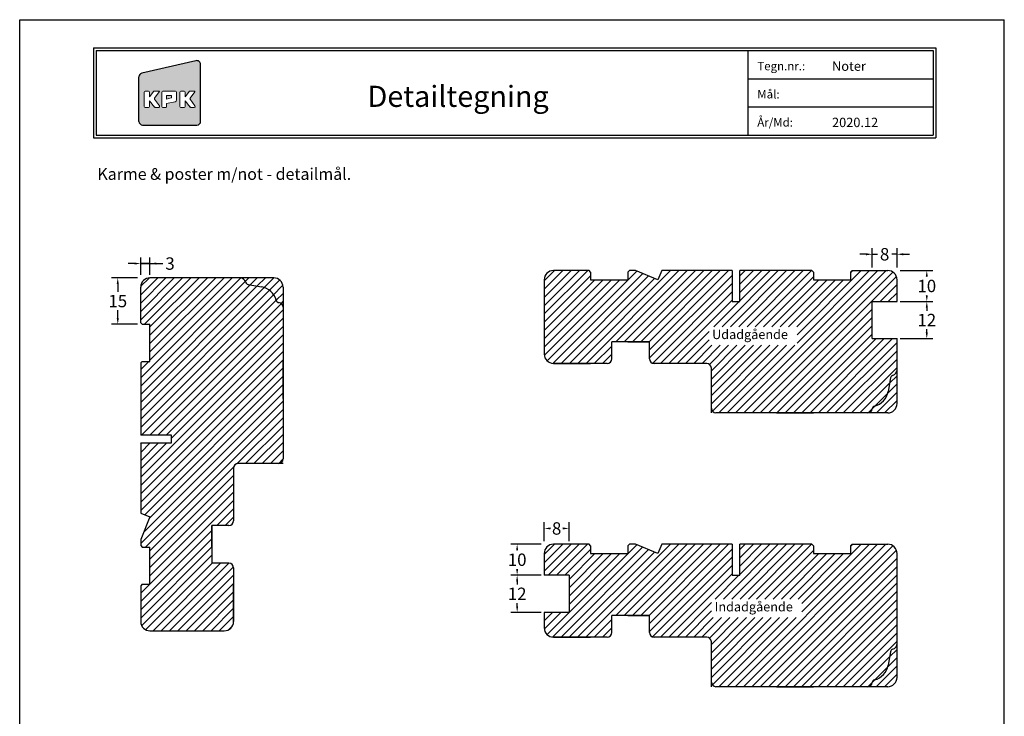
# Model space of a CAD drawing. Extents: x 3003 to 3213, y 4034 to 4331.
# Drawn here: x 3003 to 3213, y 4182 to 4331 of the extents above; entities that cross this region are included whole.
import ezdxf

# ---------------------------------------------------------------- set-up
doc = ezdxf.new("R2010")
doc.units = 0
doc.header["$LTSCALE"] = 0.5
doc.header["$MEASUREMENT"] = 0
doc.layers.get('0').update_dxf_attribs({"linetype": 'CONTINUOUS'})
doc.layers.get('DEFPOINTS').update_dxf_attribs({"linetype": 'CONTINUOUS'})
for name, color, linetype in [('1', 1, 'CONTINUOUS'), ('2', 2, 'CONTINUOUS'), ('3', 7, 'CONTINUOUS')]:
    doc.layers.add(name, color=color, linetype=linetype)
doc.styles.add('ROMANS-LODRET', font='ROMANS.SHX')
doc.styles.add('SIMPLEX', font='SIMPLEX')
doc.styles.add('SWISS', font='swiss.ttf')

# ---------------------------------------------------------------- blocks, each defined once
blk = doc.blocks.new('QT-LOGO')
at = {"lineweight": 20}
h = blk.add_hatch(color=251, dxfattribs=at)
edge = h.paths.add_edge_path()
edge.add_line((22.28, 2.92), (22.28, 15.06))
edge.add_arc((21.48, 15.06), 0.8, 0, 105)
edge.add_line((21.27, 15.83), (9.7, 13.17))
edge.add_arc((9.91, 12.4), 0.8, 105, 180)
edge.add_line((9.11, 12.4), (9.11, 2.92))
edge.add_arc((9.91, 2.92), 0.8, 180, 270)
edge.add_line((9.91, 2.12), (21.48, 2.12))
edge.add_arc((21.48, 2.92), 0.8, 270, 360)
edge = h.paths.add_edge_path(flags=0)
edge.add_line((15.97, 8.44), (15, 8.44))
edge.add_line((15, 8.44), (15, 7.68))
edge.add_line((15, 7.68), (15.99, 7.93))
edge.add_arc((15.97, 8.01), 0.08, 283.5704, 360)
edge.add_line((16.05, 8.01), (16.05, 8.36))
edge.add_arc((15.97, 8.36), 0.08, 0, 90)
edge = h.paths.add_edge_path(flags=16)
edge.add_arc((14.18, 9.17), 0.2, 90, 180)
edge.add_line((13.98, 9.17), (13.98, 6.09))
edge.add_arc((14.18, 6.09), 0.2, 180, 270)
edge.add_line((14.18, 5.89), (14.82, 5.89))
edge.add_arc((14.82, 6.09), 0.2, 270, 360)
edge.add_line((15.02, 6.09), (15.02, 6.72))
edge.add_line((15.02, 6.72), (16.84, 7.09))
edge.add_arc((16.76, 7.48), 0.4, 281.6248, 360)
edge.add_line((17.16, 7.48), (17.16, 8.97))
edge.add_arc((16.76, 8.97), 0.4, 0, 90)
edge.add_line((16.76, 9.37), (14.18, 9.37))
edge = h.paths.add_edge_path(flags=16)
edge.add_arc((10.46, 9.15), 0.2, 90, 180)
edge.add_line((10.26, 9.15), (10.26, 6.1))
edge.add_arc((10.46, 6.1), 0.2, 180, 270)
edge.add_line((10.46, 5.9), (11.19, 5.9))
edge.add_arc((11.19, 6.1), 0.2, 270, 360)
edge.add_line((11.39, 6.1), (11.39, 7.3))
edge.add_line((11.39, 7.3), (12.43, 5.97))
edge.add_arc((12.59, 6.1), 0.2, 218.0272, 270)
edge.add_line((12.59, 5.9), (13.33, 5.9))
edge.add_arc((13.33, 6.1), 0.2, 270, 396.2138)
edge.add_line((13.49, 6.22), (12.45, 7.63))
edge.add_arc((12.61, 7.75), 0.2, 143.6447, 216.2138, ccw=False)
edge.add_line((12.45, 7.87), (13.45, 9.24))
edge.add_arc((13.39, 9.28), 0.08, 323.6447, 450)
edge.add_line((13.39, 9.36), (12.38, 9.36))
edge.add_arc((12.38, 9.28), 0.08, 90, 141.4441)
edge.add_line((12.32, 9.33), (11.38, 8.15))
edge.add_line((11.38, 8.15), (11.38, 9.15))
edge.add_arc((11.18, 9.15), 0.2, 0, 90)
edge.add_line((11.18, 9.35), (10.46, 9.35))
edge = h.paths.add_edge_path(flags=16)
edge.add_arc((18.04, 9.15), 0.2, 90, 180)
edge.add_line((17.84, 9.15), (17.84, 6.1))
edge.add_arc((18.04, 6.1), 0.2, 180, 270)
edge.add_line((18.04, 5.9), (18.78, 5.9))
edge.add_arc((18.78, 6.1), 0.2, 270, 360)
edge.add_line((18.98, 6.1), (18.98, 7.3))
edge.add_line((18.98, 7.3), (20.01, 5.97))
edge.add_arc((20.17, 6.1), 0.2, 218.0272, 270)
edge.add_line((20.17, 5.9), (20.91, 5.9))
edge.add_arc((20.91, 6.1), 0.2, 270, 396.2138)
edge.add_line((21.07, 6.22), (20.03, 7.63))
edge.add_arc((20.19, 7.75), 0.2, 143.6447, 216.2138, ccw=False)
edge.add_line((20.03, 7.87), (21.04, 9.24))
edge.add_arc((20.97, 9.28), 0.08, 323.6447, 450)
edge.add_line((20.97, 9.36), (19.97, 9.36))
edge.add_arc((19.97, 9.28), 0.08, 90, 141.4441)
edge.add_line((19.9, 9.33), (18.96, 8.15))
edge.add_line((18.96, 8.15), (18.96, 9.15))
edge.add_arc((18.76, 9.15), 0.2, 0, 90)
edge.add_line((18.76, 9.35), (18.04, 9.35))
for p, q in [((21.27, 15.83), (9.7, 13.17)), ((22.28, 2.92), (22.28, 15.06)), ((9.11, 2.92), (9.11, 12.4)), ((9.91, 2.12), (21.48, 2.12))]:
    blk.add_line(p, q)
for p, q in [((10.26, 6.1), (10.26, 9.15)), ((10.46, 9.35), (11.18, 9.35)), ((11.38, 8.15), (12.32, 9.33)), ((11.38, 9.15), (11.38, 8.15)), ((12.38, 9.36), (13.39, 9.36)), ((13.45, 9.24), (12.45, 7.87)), ((13.98, 6.09), (13.98, 9.17)), ((14.18, 9.37), (16.76, 9.37)), ((15.97, 8.44), (15, 8.44)), ((15, 8.44), (15, 7.68)), ((17.16, 8.97), (17.16, 7.48)), ((17.84, 6.1), (17.84, 9.15)), ((18.04, 9.35), (18.76, 9.35)), ((18.96, 8.15), (19.9, 9.33)), ((18.96, 9.15), (18.96, 8.15)), ((19.97, 9.36), (20.97, 9.36)), ((21.04, 9.24), (20.03, 7.87)), ((12.43, 5.97), (11.39, 7.3)), ((11.39, 7.3), (11.39, 6.1)), ((12.45, 7.63), (13.49, 6.22)), ((15, 7.68), (15.99, 7.93)), ((16.84, 7.09), (15.02, 6.72)), ((15.02, 6.72), (15.02, 6.09)), ((16.05, 8.01), (16.05, 8.36)), ((20.01, 5.97), (18.98, 7.3)), ((18.98, 7.3), (18.98, 6.1)), ((20.03, 7.63), (21.07, 6.22)), ((11.19, 5.9), (10.46, 5.9)), ((13.33, 5.9), (12.59, 5.9)), ((14.82, 5.89), (14.18, 5.89)), ((18.78, 5.9), (18.04, 5.9)), ((20.91, 5.9), (20.17, 5.9))]:
    blk.add_line(p, q, dxfattribs=at)
for centre, start, end in [((21.48, 15.06), 0, 105), ((9.91, 12.4), 105, 180), ((9.91, 2.92), 180, 270), ((21.48, 2.92), 270, 0)]:
    blk.add_arc(centre, 0.8, start, end)
for centre, radius, start, end in [((10.46, 9.15), 0.2, 90, 180), ((11.18, 9.15), 0.2, 0, 90), ((12.38, 9.28), 0.08, 90, 141.4441), ((13.39, 9.28), 0.08, 323.6447, 90), ((14.18, 9.17), 0.2, 90, 180), ((15.97, 8.36), 0.08, 0, 90), ((16.76, 8.97), 0.4, 0, 90), ((18.04, 9.15), 0.2, 90, 180), ((18.76, 9.15), 0.2, 0, 90), ((19.97, 9.28), 0.08, 90, 141.4441), ((20.97, 9.28), 0.08, 323.6447, 90), ((12.61, 7.75), 0.2, 143.6447, 216.2138), ((15.97, 8.01), 0.08, 283.5704, 0), ((16.76, 7.48), 0.4, 281.6248, 0), ((20.19, 7.75), 0.2, 143.6447, 216.2138), ((10.46, 6.1), 0.2, 180, 270), ((11.19, 6.1), 0.2, 270, 0), ((12.59, 6.1), 0.2, 218.0272, 270), ((13.33, 6.1), 0.2, 270, 36.2138), ((14.18, 6.09), 0.2, 180, 270), ((14.82, 6.09), 0.2, 270, 0), ((18.04, 6.1), 0.2, 180, 270), ((18.78, 6.1), 0.2, 270, 0), ((20.17, 6.1), 0.2, 218.0272, 270), ((20.91, 6.1), 0.2, 270, 36.2138)]:
    blk.add_arc(centre, radius, start, end, dxfattribs=at)
blk = doc.blocks.new('QBD')
at = {"color": 2, "linetype": 'Continuous'}
for p, q in [((16.9, 283.6), (196.6, 283.6)), ((16.9, 283.6), (16.9, 264.4)), ((196.6, 283.6), (196.6, 264.4)), ((17.5, 283), (196, 283)), ((17.5, 283), (17.5, 265)), ((156.5, 283), (156.5, 265)), ((196, 283), (196, 265)), ((156.5, 277), (196, 277)), ((156.5, 271), (196, 271)), ((17.5, 265), (196, 265)), ((16.9, 264.4), (196.6, 264.4))]:
    blk.add_line(p, q, dxfattribs=at)
at = {"layer": '2'}
blk.add_blockref('QT-LOGO', (17.5, 265), dxfattribs=at)
at = {"color": 1, "style": 'ROMANS-LODRET'}
for s, p in [('Tegn.nr.:', (158.5, 278.8)), ('Mål:', (158.5, 272.8)), ('År/Md:', (158.5, 266.8))]:
    blk.add_text(s, height=1.8, dxfattribs=at).set_placement(p)
at = {"color": 1, "linetype": 'Continuous', "style": 'SWISS'}
blk.add_text('Detailtegning', height=4.5, dxfattribs=at).set_placement((75.37, 271))
at = {"color": 1, "style": 'ROMANS-LODRET'}
for tag, p in [('TEGNNR', (174.44, 278.69)), ('MÅL', (174.44, 272.69)), ('ÅR/MD', (174.44, 266.69))]:
    blk.add_attdef(tag, p, '', height=2, dxfattribs=at)

msp = doc.modelspace()

# ---------------------------------------------------------------- linework, layer by layer
at = {"layer": '1', "color": 7, "linetype": 'Continuous', "lineweight": 30}
for p, q in [((3029.08, 4272.04), (3032.71, 4275.66)), ((3029.08, 4270.27), (3034.47, 4275.66)), ((3029.08, 4268.5), (3036.24, 4275.66)), ((3029.08, 4266.73), (3038.01, 4275.66)), ((3029.08, 4254.36), (3050.34, 4275.62)), ((3029.13, 4273.85), (3030.89, 4275.62)), ((3029.88, 4265.76), (3039.78, 4275.66)), ((3031.06, 4265.18), (3041.55, 4275.66)), ((3031.06, 4263.41), (3043.31, 4275.66)), ((3031.06, 4261.64), (3045.08, 4275.66)), ((3031.06, 4259.88), (3046.85, 4275.66)), ((3031.06, 4258.11), (3048.62, 4275.66)), ((3050.34, 4275.62), (3050.38, 4275.66)), ((3051.36, 4274.87), (3052.15, 4275.66)), ((3052.44, 4274.18), (3053.92, 4275.66)), ((3053.94, 4273.92), (3055.69, 4275.66)), ((3055.32, 4273.52), (3057.46, 4275.66)), ((3115.15, 4275.02), (3117.34, 4277.22)), ((3115.15, 4273.25), (3119.11, 4277.22)), ((3115.15, 4271.48), (3120.88, 4277.22)), ((3115.15, 4269.72), (3122.65, 4277.22)), ((3115.15, 4267.95), (3124.42, 4277.22)), ((3115.15, 4266.18), (3125.05, 4276.08)), ((3115.81, 4258.01), (3134.91, 4277.1)), ((3117.02, 4257.45), (3136.16, 4276.58)), ((3118.76, 4257.42), (3137.41, 4276.07)), ((3122.29, 4257.42), (3142.09, 4277.22)), ((3124.06, 4257.42), (3143.86, 4277.22)), ((3130.45, 4262.04), (3145.63, 4277.22)), ((3132.22, 4262.04), (3147.4, 4277.22)), ((3133.98, 4262.04), (3149.16, 4277.22)), ((3135.75, 4262.04), (3150.93, 4277.22)), ((3137.52, 4262.04), (3152.7, 4277.22)), ((3137.59, 4260.34), (3154.47, 4277.22)), ((3137.59, 4258.57), (3155.21, 4276.19)), ((3140.16, 4277.05), (3140.33, 4277.22)), ((3153.1, 4265.24), (3165.07, 4277.22)), ((3154.87, 4265.24), (3166.84, 4277.22)), ((3155.93, 4246.86), (3186.29, 4277.22)), ((3156.63, 4265.24), (3168.61, 4277.22)), ((3156.86, 4276.07), (3158, 4277.22)), ((3156.86, 4274.31), (3159.77, 4277.22)), ((3156.86, 4272.54), (3161.54, 4277.22)), ((3156.86, 4270.77), (3163.31, 4277.22)), ((3157.7, 4246.86), (3188.06, 4277.22)), ((3158.4, 4265.24), (3170.38, 4277.22)), ((3159.46, 4246.86), (3189.48, 4276.87)), ((3160.17, 4265.24), (3172.15, 4277.22)), ((3161.23, 4246.86), (3190.22, 4275.85)), ((3161.94, 4265.24), (3172.57, 4275.87)), ((3169.06, 4263.52), (3182.75, 4277.22)), ((3169.06, 4261.76), (3184.52, 4277.22)), ((3180.49, 4276.72), (3180.98, 4277.22)), ((3029.08, 4252.59), (3051.36, 4274.87)), ((3029.08, 4250.82), (3052.44, 4274.18)), ((3029.08, 4249.06), (3053.94, 4273.92)), ((3029.08, 4247.29), (3055.32, 4273.52)), ((3056.5, 4272.94), (3058.7, 4275.14)), ((3057.31, 4271.99), (3059.35, 4274.02)), ((3115.15, 4264.41), (3125.97, 4275.24)), ((3115.15, 4262.65), (3127.74, 4275.24)), ((3115.15, 4260.88), (3129.51, 4275.24)), ((3115.21, 4259.17), (3131.27, 4275.24)), ((3120.53, 4257.42), (3138.66, 4275.55)), ((3138.28, 4257.5), (3155.21, 4274.42)), ((3163.71, 4265.24), (3173.7, 4275.24)), ((3165.47, 4265.24), (3175.47, 4275.24)), ((3167.24, 4265.24), (3177.24, 4275.24)), ((3169.01, 4265.24), (3179, 4275.24)), ((3186.76, 4270.62), (3190.39, 4274.25)), ((3029.08, 4245.52), (3056.5, 4272.94)), ((3029.08, 4243.75), (3057.31, 4271.99)), ((3057.98, 4270.88), (3059.44, 4272.35)), ((3139.97, 4257.42), (3155.21, 4272.66)), ((3188.53, 4270.62), (3190.39, 4272.48)), ((3029.23, 4242.14), (3057.98, 4270.88)), ((3031, 4242.14), (3059.01, 4270.15)), ((3059.01, 4270.15), (3059.44, 4270.58)), ((3141.74, 4257.42), (3155.21, 4270.89)), ((3151.33, 4265.24), (3156.71, 4270.62)), ((3190.29, 4270.62), (3190.39, 4270.71)), ((3032.77, 4242.14), (3059.44, 4268.81)), ((3163, 4246.86), (3185.11, 4268.97)), ((3034.53, 4242.14), (3059.44, 4267.04)), ((3035.68, 4241.51), (3059.44, 4265.27)), ((3164.77, 4246.86), (3185.11, 4267.2)), ((3166.53, 4246.86), (3185.11, 4265.43)), ((3029.08, 4233.15), (3059.44, 4263.51)), ((3143.51, 4257.42), (3150.29, 4264.2)), ((3168.3, 4246.86), (3185.11, 4263.66)), ((3029.08, 4231.38), (3059.44, 4261.74)), ((3125.83, 4257.42), (3129.54, 4261.12)), ((3145.27, 4257.42), (3150.29, 4262.44)), ((3147.04, 4257.42), (3150.91, 4261.28)), ((3148.81, 4257.42), (3152.67, 4261.28)), ((3150.37, 4257.21), (3154.44, 4261.28)), ((3150.79, 4255.86), (3156.21, 4261.28)), ((3150.79, 4254.09), (3157.98, 4261.28)), ((3150.79, 4252.32), (3159.75, 4261.28)), ((3150.79, 4250.56), (3161.51, 4261.28)), ((3150.79, 4248.79), (3163.28, 4261.28)), ((3151.02, 4247.25), (3165.05, 4261.28)), ((3152.39, 4246.86), (3166.82, 4261.28)), ((3154.16, 4246.86), (3168.58, 4261.28)), ((3170.07, 4246.86), (3185.91, 4262.7)), ((3171.84, 4246.86), (3187.68, 4262.7)), ((3173.61, 4246.86), (3189.45, 4262.7)), ((3175.37, 4246.86), (3190.39, 4261.87)), ((3029.08, 4229.61), (3059.44, 4259.97)), ((3127.6, 4257.42), (3129.54, 4259.36)), ((3177.14, 4246.86), (3190.39, 4260.1)), ((3029.08, 4227.84), (3059.44, 4258.2)), ((3029.08, 4256.13), (3030.8, 4257.84)), ((3178.91, 4246.86), (3190.39, 4258.34)), ((3029.08, 4226.08), (3059.44, 4256.44)), ((3029.93, 4225.15), (3059.44, 4254.67)), ((3180.68, 4246.86), (3190.39, 4256.57)), ((3188.79, 4253.2), (3190.39, 4254.8)), ((3030.95, 4224.41), (3059.44, 4252.9)), ((3182.44, 4246.86), (3188.79, 4253.2)), ((3188.16, 4250.81), (3190.39, 4253.03)), ((3029.7, 4221.39), (3059.44, 4251.13)), ((3185.77, 4248.42), (3188.16, 4250.81)), ((3185.98, 4246.86), (3190.39, 4251.26)), ((3029.08, 4219), (3059.44, 4249.36)), ((3185.11, 4247.75), (3185.77, 4248.42)), ((3187.75, 4246.86), (3190.39, 4249.5)), ((3030.09, 4218.24), (3059.44, 4247.6)), ((3184.21, 4246.86), (3184.27, 4246.91)), ((3184.27, 4246.91), (3185.11, 4247.75)), ((3049.6, 4235.99), (3059.44, 4245.83)), ((3051.44, 4236.06), (3059.44, 4244.06)), ((3053.21, 4236.06), (3059.44, 4242.29)), ((3029.08, 4240.22), (3029.35, 4240.49)), ((3029.08, 4238.45), (3031.12, 4240.49)), ((3029.08, 4236.68), (3032.88, 4240.49)), ((3029.08, 4234.91), (3034.65, 4240.49)), ((3054.98, 4236.06), (3059.44, 4240.53)), ((3056.75, 4236.06), (3059.44, 4238.76)), ((3058.54, 4236.09), (3059.42, 4236.97)), ((3031.06, 4217.45), (3048.95, 4235.34)), ((3031.06, 4215.68), (3048.88, 4233.5)), ((3031.06, 4213.91), (3048.88, 4231.73)), ((3031.06, 4212.15), (3048.88, 4229.97)), ((3031.06, 4210.38), (3048.88, 4228.2)), ((3045.31, 4222.86), (3048.88, 4226.43)), ((3047.08, 4222.86), (3048.88, 4224.66)), ((3029.08, 4206.63), (3044.26, 4221.81)), ((3029.08, 4204.86), (3044.26, 4220.04)), ((3029.08, 4203.1), (3044.26, 4218.28)), ((3115.15, 4216.68), (3117.32, 4218.86)), ((3115.15, 4214.92), (3119.09, 4218.86)), ((3115.15, 4213.15), (3120.86, 4218.86)), ((3115.76, 4199.62), (3134.89, 4218.75)), ((3116.02, 4212.26), (3122.62, 4218.86)), ((3117.01, 4199.1), (3136.14, 4218.23)), ((3117.79, 4212.26), (3124.39, 4218.86)), ((3118.73, 4199.06), (3137.39, 4217.71)), ((3119.56, 4212.26), (3125.05, 4217.74)), ((3120.43, 4211.36), (3125.95, 4216.88)), ((3120.43, 4209.59), (3127.72, 4216.88)), ((3120.43, 4207.82), (3129.48, 4216.88)), ((3120.43, 4206.05), (3131.25, 4216.88)), ((3120.5, 4199.06), (3138.64, 4217.19)), ((3122.27, 4199.06), (3142.07, 4218.86)), ((3124.04, 4199.06), (3143.84, 4218.86)), ((3130.43, 4203.68), (3145.61, 4218.86)), ((3132.19, 4203.68), (3147.37, 4218.86)), ((3133.96, 4203.68), (3149.14, 4218.86)), ((3135.73, 4203.68), (3150.91, 4218.86)), ((3137.5, 4203.68), (3152.68, 4218.86)), ((3137.59, 4202), (3154.44, 4218.86)), ((3137.59, 4200.23), (3155.21, 4217.85)), ((3140.18, 4218.73), (3140.3, 4218.86)), ((3153.38, 4207.19), (3165.05, 4218.86)), ((3155.15, 4207.19), (3166.82, 4218.86)), ((3155.9, 4188.5), (3186.26, 4218.86)), ((3156.86, 4217.74), (3157.98, 4218.86)), ((3156.86, 4215.97), (3159.75, 4218.86)), ((3156.86, 4214.2), (3161.51, 4218.86)), ((3156.86, 4212.43), (3163.28, 4218.86)), ((3156.92, 4207.19), (3168.59, 4218.86)), ((3157.67, 4188.5), (3188.03, 4218.86)), ((3158.69, 4207.19), (3170.35, 4218.86)), ((3159.44, 4188.5), (3189.47, 4218.52)), ((3160.45, 4207.19), (3172.12, 4218.86)), ((3161.21, 4188.5), (3190.22, 4217.51)), ((3162.22, 4207.19), (3172.57, 4217.53)), ((3163.99, 4207.19), (3173.68, 4216.88)), ((3165.76, 4207.19), (3175.44, 4216.88)), ((3167.52, 4207.19), (3177.21, 4216.88)), ((3169.29, 4207.19), (3178.98, 4216.88)), ((3170.08, 4206.21), (3182.73, 4218.86)), ((3170.08, 4204.44), (3184.5, 4218.86)), ((3180.49, 4218.38), (3180.96, 4218.86)), ((3029.31, 4201.55), (3044.26, 4216.51)), ((3030.18, 4200.66), (3044.33, 4214.81)), ((3031.71, 4200.42), (3046.1, 4214.81)), ((3033.48, 4200.42), (3047.87, 4214.81)), ((3138.3, 4199.17), (3155.21, 4216.09)), ((3162.97, 4188.5), (3190.39, 4215.91)), ((3035.25, 4200.42), (3048.83, 4214.01)), ((3139.95, 4199.06), (3155.21, 4214.32)), ((3164.74, 4188.5), (3190.39, 4214.14)), ((3037.02, 4200.42), (3048.88, 4212.29)), ((3038.78, 4200.42), (3048.88, 4210.52)), ((3141.71, 4199.06), (3155.21, 4212.55)), ((3151.61, 4207.19), (3156.68, 4212.26)), ((3166.51, 4188.5), (3190.39, 4212.37)), ((3168.28, 4188.5), (3190.39, 4210.61)), ((3029.08, 4208.4), (3031.01, 4210.32)), ((3040.55, 4200.42), (3048.88, 4208.75)), ((3170.05, 4188.5), (3190.39, 4208.84)), ((3042.32, 4200.42), (3048.88, 4206.99)), ((3143.48, 4199.06), (3150.84, 4206.41)), ((3171.81, 4188.5), (3190.39, 4207.07)), ((3044.09, 4200.42), (3048.88, 4205.22)), ((3115.15, 4204.31), (3115.18, 4204.34)), ((3115.15, 4202.54), (3116.94, 4204.34)), ((3115.22, 4200.85), (3118.71, 4204.34)), ((3145.25, 4199.06), (3150.84, 4204.65)), ((3173.58, 4188.5), (3190.39, 4205.3)), ((3045.85, 4200.42), (3048.88, 4203.45)), ((3125.81, 4199.06), (3129.54, 4202.79)), ((3147.02, 4199.06), (3151.19, 4203.23)), ((3148.79, 4199.06), (3152.96, 4203.23)), ((3150.36, 4198.86), (3154.73, 4203.23)), ((3150.79, 4197.52), (3156.49, 4203.23)), ((3150.79, 4195.75), (3158.26, 4203.23)), ((3150.79, 4193.99), (3160.03, 4203.23)), ((3150.79, 4192.22), (3161.8, 4203.23)), ((3150.79, 4190.45), (3163.56, 4203.23)), ((3151.02, 4188.92), (3165.33, 4203.23)), ((3152.37, 4188.5), (3167.1, 4203.23)), ((3154.14, 4188.5), (3168.87, 4203.23)), ((3175.35, 4188.5), (3190.39, 4203.54)), ((3047.89, 4200.69), (3048.62, 4201.42)), ((3127.57, 4199.06), (3129.54, 4201.02)), ((3177.12, 4188.5), (3190.39, 4201.77)), ((3178.88, 4188.5), (3190.39, 4200)), ((3180.65, 4188.5), (3190.39, 4198.23)), ((3188.79, 4194.87), (3190.39, 4196.46)), ((3182.42, 4188.5), (3188.79, 4194.87)), ((3188.19, 4192.49), (3190.39, 4194.7)), ((3185.71, 4190.02), (3188.19, 4192.49)), ((3185.96, 4188.5), (3190.39, 4192.93)), ((3185.13, 4189.43), (3185.71, 4190.02)), ((3187.72, 4188.5), (3190.39, 4191.16)), ((3184.19, 4188.5), (3184.23, 4188.54)), ((3184.23, 4188.54), (3185.13, 4189.43))]:
    msp.add_line(p, q, dxfattribs=at)
at = {"layer": '1', "color": 0, "linetype": 'ByBlock'}
for p, q in [((3057.46, 4275.66), (3031.06, 4275.66)), ((3124.72, 4277.22), (3117.13, 4277.22)), ((3125.05, 4276.89), (3124.72, 4277.22)), ((3125.05, 4276.89), (3125.05, 4275.24)), ((3133.3, 4277.22), (3132.97, 4276.89)), ((3132.97, 4276.89), (3132.97, 4275.24)), ((3134.63, 4277.22), (3133.3, 4277.22)), ((3139.41, 4275.24), (3134.63, 4277.22)), ((3140.23, 4277.22), (3139.41, 4275.24)), ((3155.21, 4277.22), (3140.23, 4277.22)), ((3155.21, 4277.22), (3155.21, 4270.62)), ((3172.24, 4277.22), (3156.86, 4277.22)), ((3156.86, 4270.62), (3156.86, 4277.22)), ((3172.24, 4277.22), (3172.57, 4276.89)), ((3172.57, 4276.89), (3172.57, 4275.24)), ((3180.82, 4277.22), (3180.49, 4276.89)), ((3180.49, 4276.89), (3180.49, 4275.24)), ((3180.82, 4277.22), (3188.41, 4277.22)), ((3029.08, 4266.09), (3029.08, 4273.68)), ((3051.98, 4274.26), (3054.85, 4273.75)), ((3059.44, 4273.68), (3059.44, 4265.76)), ((3059.44, 4273.68), (3059.44, 4237.05)), ((3115.15, 4275.24), (3115.15, 4259.4)), ((3125.05, 4275.24), (3132.97, 4275.24)), ((3172.57, 4275.24), (3180.49, 4275.24)), ((3172.57, 4275.24), (3180.49, 4275.24)), ((3190.39, 4270.62), (3190.39, 4275.24)), ((3155.21, 4270.62), (3156.86, 4270.62)), ((3185.11, 4270.62), (3190.39, 4270.62)), ((3185.11, 4262.7), (3185.11, 4270.62)), ((3029.08, 4266.09), (3029.41, 4265.76)), ((3029.41, 4265.76), (3031.06, 4265.76)), ((3031.06, 4257.84), (3031.06, 4265.76)), ((3031.06, 4257.84), (3031.06, 4265.76)), ((3129.54, 4258.41), (3129.54, 4262.04)), ((3137.59, 4262.04), (3129.54, 4262.04)), ((3132.97, 4262.04), (3137.59, 4262.04)), ((3137.59, 4258.41), (3137.59, 4262.04)), ((3185.11, 4262.7), (3190.39, 4262.7)), ((3190.39, 4248.84), (3190.39, 4262.7)), ((3029.08, 4257.51), (3029.41, 4257.84)), ((3029.08, 4257.51), (3029.08, 4242.14)), ((3029.41, 4257.84), (3031.06, 4257.84)), ((3059.44, 4249.92), (3059.44, 4257.84)), ((3117.13, 4257.42), (3125.05, 4257.42)), ((3128.55, 4257.42), (3117.13, 4257.42)), ((3127.69, 4257.42), (3118.78, 4257.42)), ((3149.8, 4257.42), (3138.58, 4257.42)), ((3150.79, 4247.85), (3150.79, 4256.43)), ((3150.79, 4246.86), (3150.79, 4253.46)), ((3188.99, 4254.31), (3188.48, 4251.45)), ((3188.41, 4246.86), (3151.78, 4246.86)), ((3164.65, 4246.86), (3172.57, 4246.86)), ((3188.41, 4246.86), (3180.49, 4246.86)), ((3035.68, 4242.14), (3029.08, 4242.14)), ((3035.68, 4240.49), (3035.68, 4242.14)), ((3029.08, 4240.49), (3035.68, 4240.49)), ((3029.08, 4240.49), (3029.08, 4225.5)), ((3058.45, 4236.06), (3049.87, 4236.06)), ((3059.44, 4236.06), (3052.84, 4236.06)), ((3048.88, 4235.07), (3048.88, 4223.85)), ((3029.08, 4225.5), (3031.06, 4224.68)), ((3031.06, 4224.68), (3029.08, 4219.9)), ((3044.26, 4218.24), (3044.26, 4222.86)), ((3047.89, 4222.86), (3044.26, 4222.86)), ((3044.26, 4222.86), (3044.26, 4214.81)), ((3029.08, 4219.9), (3029.08, 4218.57)), ((3029.08, 4218.57), (3029.41, 4218.24)), ((3029.41, 4218.24), (3031.06, 4218.24)), ((3031.06, 4210.32), (3031.06, 4218.24)), ((3115.15, 4216.88), (3115.15, 4212.26)), ((3124.72, 4218.86), (3117.13, 4218.86)), ((3125.05, 4218.53), (3124.72, 4218.86)), ((3125.05, 4218.53), (3125.05, 4216.88)), ((3125.05, 4216.88), (3132.97, 4216.88)), ((3133.3, 4218.86), (3132.97, 4218.53)), ((3132.97, 4218.53), (3132.97, 4216.88)), ((3134.63, 4218.86), (3133.3, 4218.86)), ((3139.41, 4216.88), (3134.63, 4218.86)), ((3140.23, 4218.86), (3139.41, 4216.88)), ((3155.21, 4218.86), (3140.23, 4218.86)), ((3155.21, 4218.86), (3155.21, 4212.26)), ((3172.24, 4218.86), (3156.86, 4218.86)), ((3156.86, 4212.26), (3156.86, 4218.86)), ((3172.24, 4218.86), (3172.57, 4218.53)), ((3172.57, 4218.53), (3172.57, 4216.88)), ((3172.57, 4216.88), (3180.49, 4216.88)), ((3172.57, 4216.88), (3180.49, 4216.88)), ((3180.82, 4218.86), (3180.49, 4218.53)), ((3180.49, 4218.53), (3180.49, 4216.88)), ((3180.82, 4218.86), (3188.41, 4218.86)), ((3190.39, 4190.48), (3190.39, 4216.88)), ((3047.89, 4214.81), (3044.26, 4214.81)), ((3048.88, 4213.82), (3048.88, 4202.4)), ((3048.88, 4212.96), (3048.88, 4204.05)), ((3120.43, 4212.26), (3115.15, 4212.26)), ((3120.43, 4212.26), (3120.43, 4204.34)), ((3155.21, 4212.26), (3156.86, 4212.26)), ((3029.41, 4210.32), (3029.08, 4209.99)), ((3029.08, 4209.99), (3029.08, 4202.4)), ((3029.41, 4210.32), (3031.06, 4210.32)), ((3048.88, 4202.4), (3048.88, 4210.33)), ((3120.43, 4204.34), (3115.15, 4204.34)), ((3115.15, 4204.34), (3115.15, 4201.04)), ((3129.54, 4200.05), (3129.54, 4203.68)), ((3137.59, 4203.68), (3129.54, 4203.68)), ((3132.97, 4203.68), (3137.59, 4203.68)), ((3137.59, 4200.05), (3137.59, 4203.68)), ((3031.06, 4200.42), (3046.9, 4200.42)), ((3117.13, 4199.06), (3125.05, 4199.06)), ((3128.55, 4199.06), (3117.13, 4199.06)), ((3127.69, 4199.06), (3118.78, 4199.06)), ((3149.8, 4199.06), (3138.58, 4199.06)), ((3150.79, 4189.49), (3150.79, 4198.07)), ((3188.99, 4195.95), (3188.48, 4193.09)), ((3150.79, 4188.5), (3150.79, 4195.1)), ((3188.41, 4188.5), (3151.78, 4188.5)), ((3164.65, 4188.5), (3172.57, 4188.5)), ((3188.41, 4188.5), (3180.49, 4188.5))]:
    msp.add_line(p, q, dxfattribs=at)
for centre, radius, start, end in [((3031.06, 4273.68), 1.98, 90, 180), ((3050.2, 4274.34), 1.32, 16.6796, 90), ((3057.46, 4273.68), 1.98, 0, 90), ((3117.13, 4275.24), 1.98, 90, 180), ((3188.41, 4275.24), 1.98, 0, 90), ((3052.1, 4274.91), 0.66, 196.6796, 259.9765), ((3054.16, 4269.86), 3.96, 14.7782, 79.9765), ((3058.63, 4271.03), 0.66, 194.7782, 263.8358), ((3058.45, 4269.39), 0.99, 0, 83.8358), ((3117.13, 4259.4), 1.98, 180, 270), ((3128.55, 4258.41), 0.99, 270, 0), ((3138.58, 4258.41), 0.99, 180, 270), ((3149.8, 4256.43), 0.99, 0, 90), ((3189.64, 4254.2), 0.66, 106.6796, 169.9765), ((3189.07, 4256.1), 1.32, 286.6796, 0), ((3184.58, 4252.14), 3.96, 284.7782, 349.9765), ((3185.76, 4247.67), 0.66, 104.7782, 173.8358), ((3188.41, 4248.84), 1.98, 270, 0), ((3151.78, 4247.85), 0.99, 180, 270), ((3184.12, 4247.85), 0.99, 270, 353.8358), ((3049.87, 4235.07), 0.99, 90, 180), ((3058.45, 4237.05), 0.99, 270, 0), ((3047.89, 4223.85), 0.99, 270, 0), ((3117.13, 4216.88), 1.98, 90, 180), ((3188.41, 4216.88), 1.98, 0, 90), ((3047.89, 4213.82), 0.99, 0, 90), ((3031.06, 4202.4), 1.98, 180, 270), ((3046.9, 4202.4), 1.98, 270, 0), ((3117.13, 4201.04), 1.98, 180, 270), ((3128.55, 4200.05), 0.99, 270, 0), ((3138.58, 4200.05), 0.99, 180, 270), ((3149.8, 4198.07), 0.99, 0, 90), ((3189.64, 4195.84), 0.66, 106.6796, 169.9765), ((3189.07, 4197.74), 1.32, 286.6796, 0), ((3184.58, 4193.78), 3.96, 284.7782, 349.9765), ((3185.76, 4189.31), 0.66, 104.7782, 173.8358), ((3188.41, 4190.48), 1.98, 270, 0), ((3151.78, 4189.49), 0.99, 180, 270), ((3184.12, 4189.49), 0.99, 270, 353.8358)]:
    msp.add_arc(centre, radius, start, end, dxfattribs=at)
at = {"layer": '2', "color": 0, "ltscale": 0.2}
for p, q in [((3185.11, 4277.88), (3185.11, 4282)), ((3190.39, 4277.88), (3190.39, 4282)), ((3029.08, 4276.32), (3029.08, 4280.02)), ((3031.06, 4276.32), (3031.06, 4280.02)), ((3183.79, 4280.68), (3182.47, 4280.68)), ((3185.11, 4280.68), (3186.21, 4280.68)), ((3190.39, 4280.68), (3189.29, 4280.68)), ((3191.71, 4280.68), (3193.03, 4280.68)), ((3027.76, 4278.7), (3026.44, 4278.7)), ((3031.06, 4278.7), (3029.08, 4278.7)), ((3029.08, 4278.7), (3031.06, 4278.7)), ((3031.06, 4278.7), (3033.8, 4278.7)), ((3032.38, 4278.7), (3033.7, 4278.7)), ((3028.42, 4275.66), (3022.87, 4275.66)), ((3191.05, 4277.22), (3198.06, 4277.22)), ((3196.74, 4275.9), (3196.74, 4275.9)), ((3024.19, 4274.34), (3024.19, 4272.69)), ((3196.74, 4271.94), (3196.74, 4271.94)), ((3191.05, 4270.62), (3198.06, 4270.62)), ((3191.05, 4270.62), (3198.06, 4270.62)), ((3024.19, 4267.08), (3024.19, 4268.73)), ((3196.74, 4269.3), (3196.74, 4268.64)), ((3028.42, 4265.76), (3022.87, 4265.76)), ((3196.74, 4264.02), (3196.74, 4264.68)), ((3191.05, 4262.7), (3198.06, 4262.7)), ((3115.15, 4219.52), (3115.15, 4223.55)), ((3120.43, 4219.52), (3120.43, 4223.55)), ((3116.47, 4222.23), (3116.25, 4222.23)), ((3119.11, 4222.23), (3119.33, 4222.23)), ((3114.49, 4218.86), (3108.05, 4218.86)), ((3109.37, 4217.54), (3109.37, 4217.54)), ((3109.37, 4213.58), (3109.37, 4213.58)), ((3114.49, 4212.26), (3108.05, 4212.26)), ((3114.49, 4212.26), (3108.05, 4212.26)), ((3109.37, 4210.94), (3109.37, 4210.28)), ((3109.37, 4205.66), (3109.37, 4206.32)), ((3114.49, 4204.34), (3108.05, 4204.34))]:
    msp.add_line(p, q, dxfattribs=at)
at = {"layer": '2', "color": 0}
for points in [[(3183.79, 4280.46), (3183.79, 4280.9), (3185.11, 4280.68)], [(3191.71, 4280.9), (3191.71, 4280.46), (3190.39, 4280.68)], [(3027.76, 4278.48), (3027.76, 4278.92), (3029.08, 4278.7)], [(3032.38, 4278.92), (3032.38, 4278.48), (3031.06, 4278.7)], [(3024.41, 4274.34), (3023.97, 4274.34), (3024.19, 4275.66)], [(3196.96, 4275.9), (3196.52, 4275.9), (3196.74, 4277.22)], [(3196.52, 4271.94), (3196.96, 4271.94), (3196.74, 4270.62)], [(3196.96, 4269.3), (3196.52, 4269.3), (3196.74, 4270.62)], [(3023.97, 4267.08), (3024.41, 4267.08), (3024.19, 4265.76)], [(3196.52, 4264.02), (3196.96, 4264.02), (3196.74, 4262.7)], [(3116.47, 4222.45), (3116.47, 4222.01), (3115.15, 4222.23)], [(3119.11, 4222.01), (3119.11, 4222.45), (3120.43, 4222.23)], [(3109.59, 4217.54), (3109.15, 4217.54), (3109.37, 4218.86)], [(3109.15, 4213.58), (3109.59, 4213.58), (3109.37, 4212.26)], [(3109.59, 4210.94), (3109.15, 4210.94), (3109.37, 4212.26)], [(3109.15, 4205.66), (3109.59, 4205.66), (3109.37, 4204.34)]]:
    msp.add_solid(points, dxfattribs=at)
at = {"layer": 'DEFPOINTS'}
for p, q in [((3003.27, 4033.69), (3003.27, 4330.69)), ((3003.27, 4330.69), (3213.27, 4330.69)), ((3213.27, 4033.69), (3213.27, 4330.69))]:
    msp.add_line(p, q, dxfattribs=at)

# ---------------------------------------------------------------- block references
at = {"layer": '2'}
msp.add_blockref('QBD', (3002.09, 4041.1), dxfattribs=at).add_auto_attribs({'TEGNNR': 'Noter', 'ÅR/MD': '2020.12'})

# ---------------------------------------------------------------- texts
at = {"layer": '1', "color": 0, "linetype": 'ByBlock', "style": 'SIMPLEX'}
for s, p in [('Udadgående', (3150.95, 4262.6)), ('Indadgående', (3151.5, 4204.55))]:
    msp.add_text(s, height=1.98, dxfattribs=at).set_placement(p)
at = {"layer": '2', "color": 0, "ltscale": 0.2, "char_height": 2.64, "attachment_point": 5, "style": 'ROMANS-LODRET'}
for s, insert in [('\\A1;8', (3187.75, 4280.68)), ('\\A1;3', (3035.34, 4278.7)), ('\\A1;10', (3196.74, 4273.92)), ('\\A1;15', (3024.19, 4270.71)), ('\\A1;12', (3196.74, 4266.66)), ('\\A1;8', (3117.79, 4222.23)), ('\\A1;10', (3109.37, 4215.56)), ('\\A1;12', (3109.37, 4208.3))]:
    msp.add_mtext(s, dxfattribs=dict(at, insert=insert))
at = {"layer": '3', "color": 1, "style": 'SIMPLEX'}
msp.add_text('Karme & poster m/not - detailmål.', height=2.5, dxfattribs=at).set_placement((3019.84, 4296.54))

doc.saveas('drawing.dxf')
